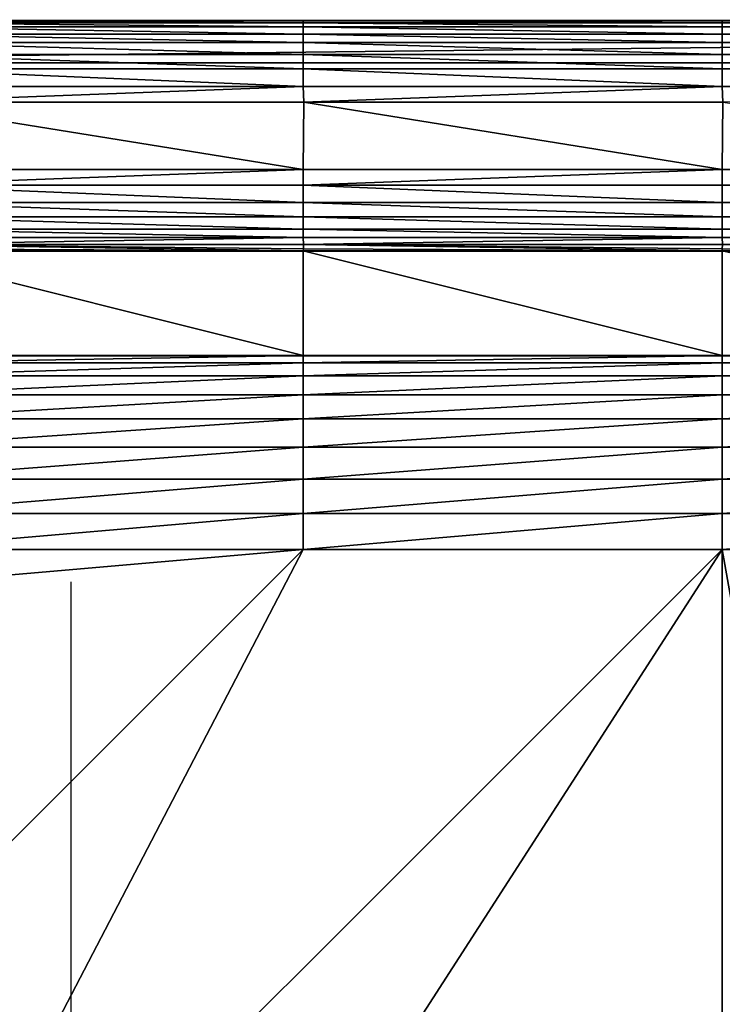
# Model space of a CAD drawing. Units: metres. Extents: x 65.6 to 95.5, y -34.6 to 16.4.
# Drawn here: x 87.8 to 88, y 15.8 to 16.1 of the extents above; entities that cross this region are included whole.
import ezdxf

# ---------------------------------------------------------------- set-up
doc = ezdxf.new("R2010")
doc.units = ezdxf.units.M
doc.linetypes.add('AUSGEZOGEN', pattern=[0])
doc.layers.add('Standard', color=7, linetype='AUSGEZOGEN', lineweight=25)

# ---------------------------------------------------------------- blocks, each defined once
blk = doc.blocks.new('DUSCHW_90x90_$F1', base_point=(-2.45543, 0.84172))
at = {"layer": 'Standard', "color": 7, "linetype": 'AUSGEZOGEN', "lineweight": 25}
for p, q in [((-1.55543, 1.74172), (-2.45543, 1.74172)), ((-2.32043, 1.68672), (-1.69043, 1.68672)), ((-2.32043, 1.66172), (-1.69043, 1.66172)), ((-2.27543, 1.15516), (-2.27543, 1.60768))]:
    blk.add_line(p, q, dxfattribs=at)
blk = doc.blocks.new('DUSCHW_90x90_$F2', base_point=(-2.45543, 0.84172))
at = {"layer": 'Standard', "color": 134, "linetype": 'AUSGEZOGEN', "lineweight": 25}
for points in [[(-2.00499, 1.74178, 0.2), (-2.45543, 1.74172, 0.2), (-1.55593, 1.74222, 0.2)], [(-2.31998, 1.74178, 0.2), (-2.45543, 1.74172, 0.2), (-2.21998, 1.74178, 0.2)], [(-2.21998, 1.74178, 0.2), (-2.45543, 1.74172, 0.2), (-2.11998, 1.74178, 0.2)], [(-2.11998, 1.74178, 0.2), (-2.45543, 1.74172, 0.2), (-2.00499, 1.74178, 0.2)], [(-2.21998, 1.74128, 0.203), (-2.31998, 1.74128, 0.203), (-2.31998, 1.74178, 0.2)], [(-2.21998, 1.74128, 0.203), (-2.31998, 1.74178, 0.2), (-2.21998, 1.74178, 0.2)], [(-2.21998, 1.74027, 0.205), (-2.31998, 1.74027, 0.205), (-2.31998, 1.74128, 0.203)], [(-2.21998, 1.74027, 0.205), (-2.31998, 1.74128, 0.203), (-2.21998, 1.74128, 0.203)], [(-2.21998, 1.73856, 0.208), (-2.31998, 1.73856, 0.208), (-2.31998, 1.74027, 0.205)], [(-2.21998, 1.73856, 0.208), (-2.31998, 1.74027, 0.205), (-2.21998, 1.74027, 0.205)], [(-2.11998, 1.74128, 0.203), (-2.21998, 1.74128, 0.203), (-2.21998, 1.74178, 0.2)], [(-2.11998, 1.74128, 0.203), (-2.21998, 1.74178, 0.2), (-2.11998, 1.74178, 0.2)], [(-2.11998, 1.74027, 0.205), (-2.21998, 1.74027, 0.205), (-2.21998, 1.74128, 0.203)], [(-2.11998, 1.74027, 0.205), (-2.21998, 1.74128, 0.203), (-2.11998, 1.74128, 0.203)], [(-2.11998, 1.73856, 0.208), (-2.21998, 1.73856, 0.208), (-2.21998, 1.74027, 0.205)], [(-2.11998, 1.73856, 0.208), (-2.21998, 1.74027, 0.205), (-2.11998, 1.74027, 0.205)], [(-2.00499, 1.74128, 0.203), (-2.11998, 1.74128, 0.203), (-2.11998, 1.74178, 0.2)], [(-2.00499, 1.74128, 0.203), (-2.11998, 1.74178, 0.2), (-2.00499, 1.74178, 0.2)], [(-2.00499, 1.74027, 0.205), (-2.11998, 1.74027, 0.205), (-2.11998, 1.74128, 0.203)], [(-2.00499, 1.74027, 0.205), (-2.11998, 1.74128, 0.203), (-2.00499, 1.74128, 0.203)], [(-2.00499, 1.73856, 0.208), (-2.11998, 1.73856, 0.208), (-2.11998, 1.74027, 0.205)], [(-2.00499, 1.73856, 0.208), (-2.11998, 1.74027, 0.205), (-2.00499, 1.74027, 0.205)], [(-2.21998, 1.73656, 0.21), (-2.31998, 1.73656, 0.21), (-2.31998, 1.73856, 0.208)], [(-2.21998, 1.73656, 0.21), (-2.31998, 1.73856, 0.208), (-2.21998, 1.73856, 0.208)], [(-2.11998, 1.73656, 0.21), (-2.21998, 1.73656, 0.21), (-2.21998, 1.73856, 0.208)], [(-2.11998, 1.73656, 0.21), (-2.21998, 1.73856, 0.208), (-2.11998, 1.73856, 0.208)], [(-2.00499, 1.73656, 0.21), (-2.11998, 1.73656, 0.21), (-2.11998, 1.73856, 0.208)], [(-2.00499, 1.73656, 0.21), (-2.11998, 1.73856, 0.208), (-2.00499, 1.73856, 0.208)], [(-2.21998, 1.73364, 0.211), (-2.31998, 1.73364, 0.211), (-2.31998, 1.73656, 0.21)], [(-2.21998, 1.73364, 0.211), (-2.31998, 1.73656, 0.21), (-2.21998, 1.73656, 0.21)], [(-2.11998, 1.73364, 0.211), (-2.21998, 1.73364, 0.211), (-2.21998, 1.73656, 0.21)], [(-2.11998, 1.73364, 0.211), (-2.21998, 1.73656, 0.21), (-2.11998, 1.73656, 0.21)], [(-2.00499, 1.73364, 0.211), (-2.11998, 1.73364, 0.211), (-2.11998, 1.73656, 0.21)], [(-2.00499, 1.73364, 0.211), (-2.11998, 1.73656, 0.21), (-2.00499, 1.73656, 0.21)], [(-2.21998, 1.73023, 0.213), (-2.31998, 1.73023, 0.213), (-2.31998, 1.73364, 0.211)], [(-2.21998, 1.73023, 0.213), (-2.31998, 1.73364, 0.211), (-2.21998, 1.73364, 0.211)], [(-2.11998, 1.73023, 0.213), (-2.21998, 1.73023, 0.213), (-2.21998, 1.73364, 0.211)], [(-2.11998, 1.73023, 0.213), (-2.21998, 1.73364, 0.211), (-2.11998, 1.73364, 0.211)], [(-2.00499, 1.73023, 0.213), (-2.11998, 1.73023, 0.213), (-2.11998, 1.73364, 0.211)], [(-2.00499, 1.73023, 0.213), (-2.11998, 1.73364, 0.211), (-2.00499, 1.73364, 0.211)], [(-2.21998, 1.72601, 0.214), (-2.31998, 1.72601, 0.214), (-2.31998, 1.73023, 0.213)], [(-2.21998, 1.72601, 0.214), (-2.31998, 1.73023, 0.213), (-2.21998, 1.73023, 0.213)], [(-2.11998, 1.72601, 0.214), (-2.21998, 1.72601, 0.214), (-2.21998, 1.73023, 0.213)], [(-2.11998, 1.72601, 0.214), (-2.21998, 1.73023, 0.213), (-2.11998, 1.73023, 0.213)], [(-2.00499, 1.72601, 0.214), (-2.11998, 1.72601, 0.214), (-2.11998, 1.73023, 0.213)], [(-2.00499, 1.72601, 0.214), (-2.11998, 1.73023, 0.213), (-2.00499, 1.73023, 0.213)], [(-2.31982, 1.72231, 0.215), (-2.31998, 1.72601, 0.214), (-2.21998, 1.72601, 0.214)], [(-2.21982, 1.72231, 0.215), (-2.31982, 1.72231, 0.215), (-2.21998, 1.72601, 0.214)], [(-2.21982, 1.72231, 0.215), (-2.21998, 1.72601, 0.214), (-2.11998, 1.72601, 0.214)], [(-2.11982, 1.72231, 0.215), (-2.21982, 1.72231, 0.215), (-2.11998, 1.72601, 0.214)], [(-2.11982, 1.72231, 0.215), (-2.11998, 1.72601, 0.214), (-2.00499, 1.72601, 0.214)], [(-2.21998, 1.70619, 0.215), (-2.31998, 1.70619, 0.215), (-2.31982, 1.72231, 0.215)], [(-2.21998, 1.70619, 0.215), (-2.31982, 1.72231, 0.215), (-2.21982, 1.72231, 0.215)], [(-2.11998, 1.70619, 0.215), (-2.21998, 1.70619, 0.215), (-2.21982, 1.72231, 0.215)], [(-2.11998, 1.70619, 0.215), (-2.21982, 1.72231, 0.215), (-2.11982, 1.72231, 0.215)], [(-2.00499, 1.70619, 0.215), (-2.11998, 1.70619, 0.215), (-2.11982, 1.72231, 0.215)], [(-2.31998, 1.70249, 0.214), (-2.31998, 1.70619, 0.215), (-2.21998, 1.70619, 0.215)], [(-2.21998, 1.70249, 0.214), (-2.31998, 1.70249, 0.214), (-2.21998, 1.70619, 0.215)], [(-2.21998, 1.70249, 0.214), (-2.21998, 1.70619, 0.215), (-2.11998, 1.70619, 0.215)], [(-2.11998, 1.70249, 0.214), (-2.21998, 1.70249, 0.214), (-2.11998, 1.70619, 0.215)], [(-2.11998, 1.70249, 0.214), (-2.11998, 1.70619, 0.215), (-2.00499, 1.70619, 0.215)], [(-2.00499, 1.70249, 0.214), (-2.11998, 1.70249, 0.214), (-2.00499, 1.70619, 0.215)], [(-2.21998, 1.69829, 0.213), (-2.31998, 1.69829, 0.213), (-2.31998, 1.70249, 0.214)], [(-2.21998, 1.69829, 0.213), (-2.31998, 1.70249, 0.214), (-2.21998, 1.70249, 0.214)], [(-2.11998, 1.69829, 0.213), (-2.21998, 1.69829, 0.213), (-2.21998, 1.70249, 0.214)], [(-2.11998, 1.69829, 0.213), (-2.21998, 1.70249, 0.214), (-2.11998, 1.70249, 0.214)], [(-2.00499, 1.69829, 0.213), (-2.11998, 1.69829, 0.213), (-2.11998, 1.70249, 0.214)], [(-2.00499, 1.69829, 0.213), (-2.11998, 1.70249, 0.214), (-2.00499, 1.70249, 0.214)], [(-2.21998, 1.69488, 0.211), (-2.31998, 1.69488, 0.211), (-2.31998, 1.69829, 0.213)], [(-2.21998, 1.69488, 0.211), (-2.31998, 1.69829, 0.213), (-2.21998, 1.69829, 0.213)], [(-2.11998, 1.69488, 0.211), (-2.21998, 1.69488, 0.211), (-2.21998, 1.69829, 0.213)], [(-2.11998, 1.69488, 0.211), (-2.21998, 1.69829, 0.213), (-2.11998, 1.69829, 0.213)], [(-2.00499, 1.69488, 0.211), (-2.11998, 1.69488, 0.211), (-2.11998, 1.69829, 0.213)], [(-2.00499, 1.69488, 0.211), (-2.11998, 1.69829, 0.213), (-2.00499, 1.69829, 0.213)], [(-2.21998, 1.69198, 0.21), (-2.31998, 1.69198, 0.21), (-2.31998, 1.69488, 0.211)], [(-2.21998, 1.69198, 0.21), (-2.31998, 1.69488, 0.211), (-2.21998, 1.69488, 0.211)], [(-2.11998, 1.69198, 0.21), (-2.21998, 1.69198, 0.21), (-2.21998, 1.69488, 0.211)], [(-2.11998, 1.69198, 0.21), (-2.21998, 1.69488, 0.211), (-2.11998, 1.69488, 0.211)], [(-2.00499, 1.69198, 0.21), (-2.11998, 1.69198, 0.21), (-2.11998, 1.69488, 0.211)], [(-2.00499, 1.69198, 0.21), (-2.11998, 1.69488, 0.211), (-2.00499, 1.69488, 0.211)], [(-2.21998, 1.68998, 0.208), (-2.31998, 1.68998, 0.208), (-2.31998, 1.69198, 0.21)], [(-2.21998, 1.68998, 0.208), (-2.31998, 1.69198, 0.21), (-2.21998, 1.69198, 0.21)], [(-2.11998, 1.68998, 0.208), (-2.21998, 1.68998, 0.208), (-2.21998, 1.69198, 0.21)], [(-2.11998, 1.68998, 0.208), (-2.21998, 1.69198, 0.21), (-2.11998, 1.69198, 0.21)], [(-2.00499, 1.68998, 0.208), (-2.11998, 1.68998, 0.208), (-2.11998, 1.69198, 0.21)], [(-2.00499, 1.68998, 0.208), (-2.11998, 1.69198, 0.21), (-2.00499, 1.69198, 0.21)], [(-2.31992, 1.68828, 0.205), (-2.31998, 1.68998, 0.208), (-2.21998, 1.68998, 0.208)], [(-2.21998, 1.68678, 0.2), (-2.31996, 1.68728, 0.203), (-2.31992, 1.68828, 0.205)], [(-2.21992, 1.68828, 0.205), (-2.31992, 1.68828, 0.205), (-2.21998, 1.68998, 0.208)], [(-2.21998, 1.68678, 0.2), (-2.31992, 1.68828, 0.205), (-2.21996, 1.68728, 0.203)], [(-2.21996, 1.68728, 0.203), (-2.31992, 1.68828, 0.205), (-2.21992, 1.68828, 0.205)], [(-2.21992, 1.68828, 0.205), (-2.21998, 1.68998, 0.208), (-2.11998, 1.68998, 0.208)], [(-2.11998, 1.68678, 0.2), (-2.21996, 1.68728, 0.203), (-2.21992, 1.68828, 0.205)], [(-2.11992, 1.68828, 0.205), (-2.21992, 1.68828, 0.205), (-2.11998, 1.68998, 0.208)], [(-2.11998, 1.68678, 0.2), (-2.21992, 1.68828, 0.205), (-2.11996, 1.68728, 0.203)], [(-2.11996, 1.68728, 0.203), (-2.21992, 1.68828, 0.205), (-2.11992, 1.68828, 0.205)], [(-2.11992, 1.68828, 0.205), (-2.11998, 1.68998, 0.208), (-2.00499, 1.68998, 0.208)], [(-2.00499, 1.68678, 0.2), (-2.11996, 1.68728, 0.203), (-2.11992, 1.68828, 0.205)], [(-2.21998, 1.68678, 0.2), (-2.31998, 1.68678, 0.2), (-2.31996, 1.68728, 0.203)], [(-2.21998, 1.66178, 0.094), (-2.31998, 1.66178, 0.094), (-2.31998, 1.68678, 0.2)], [(-2.21998, 1.66178, 0.094), (-2.31998, 1.68678, 0.2), (-2.21998, 1.68678, 0.2)], [(-2.11998, 1.68678, 0.2), (-2.21998, 1.68678, 0.2), (-2.21996, 1.68728, 0.203)], [(-2.11998, 1.66178, 0.094), (-2.21998, 1.66178, 0.094), (-2.21998, 1.68678, 0.2)], [(-2.11998, 1.66178, 0.094), (-2.21998, 1.68678, 0.2), (-2.11998, 1.68678, 0.2)], [(-2.00499, 1.68678, 0.2), (-2.11998, 1.68678, 0.2), (-2.11996, 1.68728, 0.203)], [(-2.00499, 1.66178, 0.094), (-2.11998, 1.66178, 0.094), (-2.11998, 1.68678, 0.2)], [(-2.00499, 1.66178, 0.094), (-2.11998, 1.68678, 0.2), (-2.00499, 1.68678, 0.2)], [(-2.31998, 1.66005, 0.086), (-2.31998, 1.66178, 0.094), (-2.21998, 1.66178, 0.094)], [(-2.21998, 1.66005, 0.086), (-2.31998, 1.66005, 0.086), (-2.21998, 1.66178, 0.094)], [(-2.31998, 1.65688, 0.078), (-2.31998, 1.66005, 0.086), (-2.21998, 1.66005, 0.086)], [(-2.21998, 1.65688, 0.078), (-2.31998, 1.65688, 0.078), (-2.21998, 1.66005, 0.086)], [(-2.21998, 1.66005, 0.086), (-2.21998, 1.66178, 0.094), (-2.11998, 1.66178, 0.094)], [(-2.11998, 1.66005, 0.086), (-2.21998, 1.66005, 0.086), (-2.11998, 1.66178, 0.094)], [(-2.21998, 1.65688, 0.078), (-2.21998, 1.66005, 0.086), (-2.11998, 1.66005, 0.086)], [(-2.11998, 1.65688, 0.078), (-2.21998, 1.65688, 0.078), (-2.11998, 1.66005, 0.086)], [(-2.11998, 1.66005, 0.086), (-2.11998, 1.66178, 0.094), (-2.00499, 1.66178, 0.094)], [(-2.00499, 1.66005, 0.086), (-2.11998, 1.66005, 0.086), (-2.00499, 1.66178, 0.094)], [(-2.11998, 1.65688, 0.078), (-2.11998, 1.66005, 0.086), (-2.00499, 1.66005, 0.086)], [(-2.00499, 1.65688, 0.078), (-2.11998, 1.65688, 0.078), (-2.00499, 1.66005, 0.086)], [(-2.31998, 1.65236, 0.07), (-2.31998, 1.65688, 0.078), (-2.21998, 1.65688, 0.078)], [(-2.21998, 1.65236, 0.07), (-2.31998, 1.65236, 0.07), (-2.21998, 1.65688, 0.078)], [(-2.21998, 1.65236, 0.07), (-2.21998, 1.65688, 0.078), (-2.11998, 1.65688, 0.078)], [(-2.11998, 1.65236, 0.07), (-2.21998, 1.65236, 0.07), (-2.11998, 1.65688, 0.078)], [(-2.11998, 1.65236, 0.07), (-2.11998, 1.65688, 0.078), (-2.00499, 1.65688, 0.078)], [(-2.00499, 1.65236, 0.07), (-2.11998, 1.65236, 0.07), (-2.00499, 1.65688, 0.078)], [(-2.31998, 1.64663, 0.064), (-2.31998, 1.65236, 0.07), (-2.21998, 1.65236, 0.07)], [(-2.21998, 1.64663, 0.064), (-2.31998, 1.64663, 0.064), (-2.21998, 1.65236, 0.07)], [(-2.21998, 1.64663, 0.064), (-2.21998, 1.65236, 0.07), (-2.11998, 1.65236, 0.07)], [(-2.11998, 1.64663, 0.064), (-2.21998, 1.64663, 0.064), (-2.11998, 1.65236, 0.07)], [(-2.11998, 1.64663, 0.064), (-2.11998, 1.65236, 0.07), (-2.00499, 1.65236, 0.07)], [(-2.00499, 1.64663, 0.064), (-2.11998, 1.64663, 0.064), (-2.00499, 1.65236, 0.07)], [(-2.31998, 1.63985, 0.058), (-2.31998, 1.64663, 0.064), (-2.21998, 1.64663, 0.064)], [(-2.21998, 1.63985, 0.058), (-2.31998, 1.63985, 0.058), (-2.21998, 1.64663, 0.064)], [(-2.21998, 1.63985, 0.058), (-2.21998, 1.64663, 0.064), (-2.11998, 1.64663, 0.064)], [(-2.11998, 1.63985, 0.058), (-2.21998, 1.63985, 0.058), (-2.11998, 1.64663, 0.064)], [(-2.11998, 1.63985, 0.058), (-2.11998, 1.64663, 0.064), (-2.00499, 1.64663, 0.064)], [(-2.00499, 1.63985, 0.058), (-2.11998, 1.63985, 0.058), (-2.00499, 1.64663, 0.064)], [(-2.31998, 1.63224, 0.054), (-2.31998, 1.63985, 0.058), (-2.21998, 1.63985, 0.058)], [(-2.21998, 1.63224, 0.054), (-2.31998, 1.63224, 0.054), (-2.21998, 1.63985, 0.058)], [(-2.21998, 1.63224, 0.054), (-2.21998, 1.63985, 0.058), (-2.11998, 1.63985, 0.058)], [(-2.11998, 1.63224, 0.054), (-2.21998, 1.63224, 0.054), (-2.11998, 1.63985, 0.058)], [(-2.11998, 1.63224, 0.054), (-2.11998, 1.63985, 0.058), (-2.00499, 1.63985, 0.058)], [(-2.00499, 1.63224, 0.054), (-2.11998, 1.63224, 0.054), (-2.00499, 1.63985, 0.058)], [(-2.31998, 1.62403, 0.051), (-2.31998, 1.63224, 0.054), (-2.21998, 1.63224, 0.054)], [(-2.21998, 1.62403, 0.051), (-2.31998, 1.62403, 0.051), (-2.21998, 1.63224, 0.054)], [(-2.21998, 1.62403, 0.051), (-2.21998, 1.63224, 0.054), (-2.11998, 1.63224, 0.054)], [(-2.11998, 1.62403, 0.051), (-2.21998, 1.62403, 0.051), (-2.11998, 1.63224, 0.054)], [(-2.11998, 1.62403, 0.051), (-2.11998, 1.63224, 0.054), (-2.00499, 1.63224, 0.054)], [(-2.00499, 1.62403, 0.051), (-2.11998, 1.62403, 0.051), (-2.00499, 1.63224, 0.054)], [(-2.31998, 1.61546, 0.05), (-2.31998, 1.62403, 0.051), (-2.21998, 1.62403, 0.051)], [(-2.21998, 1.61546, 0.05), (-2.31998, 1.61546, 0.05), (-2.21998, 1.62403, 0.051)], [(-2.21998, 1.61546, 0.05), (-2.21998, 1.62403, 0.051), (-2.11998, 1.62403, 0.051)], [(-2.11998, 1.61546, 0.05), (-2.21998, 1.61546, 0.05), (-2.11998, 1.62403, 0.051)], [(-2.11998, 1.61546, 0.05), (-2.11998, 1.62403, 0.051), (-2.00499, 1.62403, 0.051)], [(-2.00498, 1.61546, 0.05), (-2.11998, 1.61546, 0.05), (-2.00499, 1.62403, 0.051)], [(-2.11998, 1.61546, 0.05), (-2.32866, 1.29166, 0.05), (-2.32866, 1.40679, 0.05)], [(-2.32866, 1.29166, 0.05), (-2.11998, 1.61546, 0.05), (-2.11998, 0.96798, 0.05)], [(-2.21998, 1.61546, 0.05), (-2.32866, 1.40679, 0.05), (-2.32866, 1.50679, 0.05)], [(-2.11998, 1.61546, 0.05), (-2.32866, 1.40679, 0.05), (-2.21998, 1.61546, 0.05)], [(-2.21998, 1.61546, 0.05), (-2.32866, 1.50679, 0.05), (-2.31998, 1.60678, 0.049)], [(-2.21998, 1.61546, 0.05), (-2.31998, 1.60678, 0.049), (-2.31998, 1.61546, 0.05)], [(-2.00498, 0.96798, 0.05), (-2.11998, 0.96798, 0.05), (-2.11998, 1.61546, 0.05)], [(-2.00498, 0.96798, 0.05), (-2.11998, 1.61546, 0.05), (-2.00498, 1.61546, 0.05)]]:
    blk.add_3dface(points, dxfattribs=at)
at = {"layer": 'Standard', "color": 7, "linetype": 'AUSGEZOGEN', "lineweight": 25}
mesh = blk.add_polyface(dxfattribs=at)
corners = [(-1.55543, 0.84172), (-1.55543, 1.74172), (-2.45543, 1.74172), (-2.45543, 0.84172), (-2.45543, 1.74172, 0.2), (-1.55543, 1.74172, 0.2), (-2.45543, 0.84172, 0.2), (-1.55543, 0.84172, 0.2), (-1.56543, 0.85172, 0.2), (-1.56543, 1.73172, 0.2), (-1.55543, 0.85172, 0.2), (-2.44543, 0.85172, 0.2), (-2.44543, 1.73172, 0.2), (-2.44543, 1.73172, 0.01), (-2.44543, 0.85172, 0.01), (-1.56543, 1.73172, 0.01), (-1.56543, 0.85172, 0.01)]
mesh.append_faces([[corners[k] for k in face] for face in [(0, 1, 2, 3), (4, 2, 1, 5), (6, 3, 2, 4), (7, 0, 3, 6), (5, 1, 0, 7), (11, 12, 13, 14), (12, 9, 15, 13), (9, 8, 16, 15), (8, 11, 14, 16), (14, 13, 15, 16)]], dxfattribs={"color": 7})
mesh.append_faces([[corners[k] for k in face] for face in [(10, 9, 5), (5, 12, 4)]], dxfattribs={"vtx0": -1, "vtx1": -1, "color": 7})
mesh.append_faces([[corners[k] for k in face] for face in [(10, 7, 11)]], dxfattribs={"vtx0": -1, "vtx1": -1, "vtx2": -1, "color": 7})
mesh.append_faces([[corners[k] for k in face] for face in [(11, 7, 6)]], dxfattribs={"vtx0": -1, "vtx2": -1, "color": 7})
mesh.append_faces([[corners[k] for k in face] for face in [(8, 9, 10), (9, 12, 5), (12, 11, 4), (6, 4, 11)]], dxfattribs={"vtx1": -1, "vtx2": -1, "color": 7})

msp = doc.modelspace()

# ---------------------------------------------------------------- block references
at = {"layer": 'Standard', "color": 7, "linetype": 'AUSGEZOGEN', "lineweight": 25, "xscale": 0.983333490268476, "yscale": 0.9827968948043757}
for name in ['DUSCHW_90x90_$F2', 'DUSCHW_90x90_$F1']:
    msp.add_blockref(name, (87.64826, 15.18903, -7.5), dxfattribs=at)

doc.saveas('drawing.dxf')
